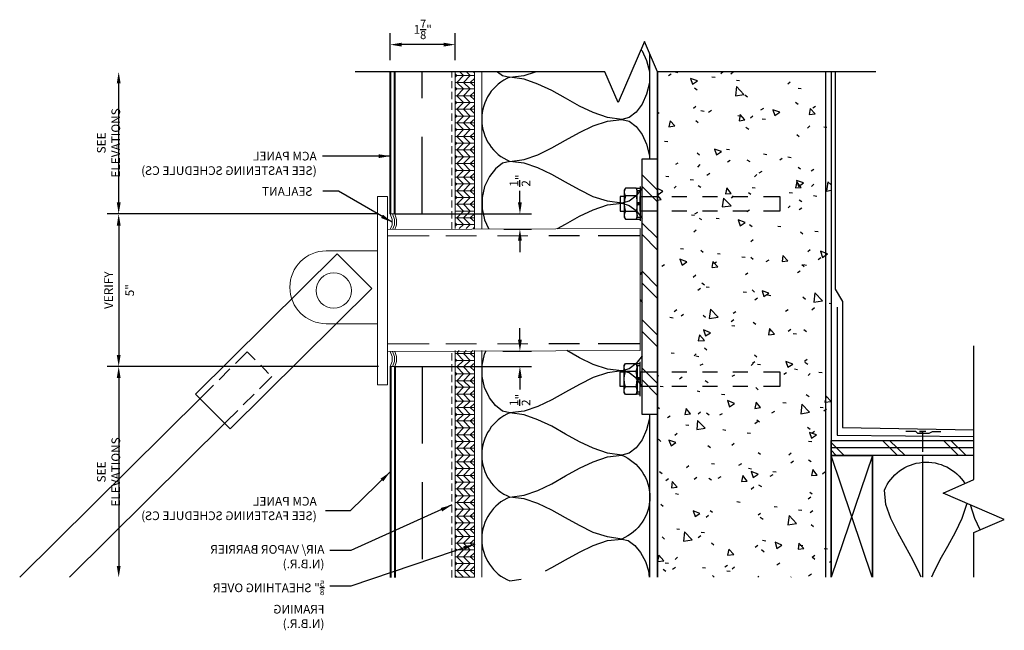
# Model space of a CAD drawing. Extents: x -113 to 432, y -193 to 216.
# Drawn here: x 252 to 284, y -111 to -91 of the extents above; entities that cross this region are included whole.
import ezdxf

# ---------------------------------------------------------------- set-up
doc = ezdxf.new("R2010")
doc.units = 0
doc.header["$LTSCALE"] = 10
doc.header["$MEASUREMENT"] = 0
doc.linetypes.add('DASHED2', pattern=[0.375, 0.25, -0.125])
doc.linetypes.add('HIDDEN', pattern=[0.375, 0.25, -0.125])
doc.layers.get('0').update_dxf_attribs({"linetype": 'CONTINUOUS'})
doc.layers.get('Defpoints').update_dxf_attribs({"linetype": 'CONTINUOUS'})
for name, color, linetype in [('25', 3, 'CONTINUOUS'), ('35', 1, 'CONTINUOUS'), ('50', 4, 'CONTINUOUS'), ('8', 8, 'CONTINUOUS')]:
    doc.layers.add(name, color=color, linetype=linetype)
for name, color, linetype, lineweight in [('FASTENERS', 3, 'CONTINUOUS', 15), ('SUBSTRATE', 8, 'CONTINUOUS', 15), ('WEATHERPROOFING', 1, 'DASHED2', 15)]:
    doc.layers.add(name, color=color, linetype=linetype, lineweight=lineweight)
doc.styles.add('Romans', font='romans.shx', dxfattribs={"width": 0.75})
doc.dimstyles.new('COVER SHEET', dxfattribs={"dimscale": 3, "dimtxt": 0.09375, "dimasz": 0.125, "dimexe": 0.125, "dimexo": 0.125, "dimgap": 0.0625, "dimtad": 1, "dimdec": 3, "dimzin": 3, "dimdsep": 46, "dimlunit": 4, "dimtxsty": 'Romans', "dimcen": 0, "dimclrd": 3, "dimclre": 3, "dimclrt": 1, "dimadec": 0, "dimazin": 0, "dimtfac": 1, "dimtdec": 3, "dimtofl": 0, "dimtmove": 0, "dimatfit": 3, "dimfxl": 1, "dimtolj": 1, "dimtzin": 3, "dimarcsym": 0})

# ---------------------------------------------------------------- blocks, each defined once
blk = doc.blocks.new('*D133')
at = {"layer": '25', "color": 3, "lineweight": -2, "transparency": 16777216}
for p, q in [((255.593, -97.174), (255.593, -93.318)), ((264.011, -97.549), (255.218, -97.549))]:
    blk.add_line(p, q, dxfattribs=at)
at = {"layer": '25', "color": 3, "transparency": 16777216}
for points in [[(255.531, -93.318), (255.656, -93.318), (255.593, -92.943)], [(255.531, -97.174), (255.656, -97.174), (255.593, -97.549)]]:
    blk.add_solid(points, dxfattribs=at)
at = {"layer": 'Defpoints', "color": 0, "transparency": 16777216}
for p in [(255.593, -92.943), (264.386, -92.943), (264.386, -97.549)]:
    blk.add_point(p, dxfattribs=at)
at = {"layer": '25', "color": 1, "transparency": 16777216, "insert": (255.265, -95.246), "char_height": 0.28125, "attachment_point": 5, "rotation": 90, "style": 'Romans'}
blk.add_mtext('\\A1;SEE ELEVATIONS', dxfattribs=at)
blk = doc.blocks.new('*D134')
at = {"layer": '25', "color": 3, "lineweight": -2, "transparency": 16777216}
for p, q in [((264.011, -102.49), (255.218, -102.49)), ((255.593, -102.865), (255.593, -108.954))]:
    blk.add_line(p, q, dxfattribs=at)
at = {"layer": '25', "color": 3, "transparency": 16777216}
for points in [[(255.531, -102.865), (255.656, -102.865), (255.593, -102.49)], [(255.531, -108.954), (255.656, -108.954), (255.593, -109.329)]]:
    blk.add_solid(points, dxfattribs=at)
at = {"layer": 'Defpoints', "color": 0, "transparency": 16777216}
for p in [(264.386, -102.49), (255.593, -109.329), (264.386, -109.329)]:
    blk.add_point(p, dxfattribs=at)
at = {"layer": '25', "color": 1, "transparency": 16777216, "insert": (255.265, -105.909), "char_height": 0.28125, "attachment_point": 5, "rotation": 90, "style": 'Romans'}
blk.add_mtext('\\A1;SEE ELEVATIONS', dxfattribs=at)
blk = doc.blocks.new('*D125')
at = {"layer": '25', "color": 3, "lineweight": -2, "transparency": 16777216}
for p, q in [((264.011, -97.549), (255.218, -97.549)), ((255.593, -97.924), (255.593, -102.115))]:
    blk.add_line(p, q, dxfattribs=at)
at = {"layer": '25', "color": 3, "transparency": 16777216}
for points in [[(255.531, -97.924), (255.656, -97.924), (255.593, -97.549)], [(255.531, -102.115), (255.656, -102.115), (255.593, -102.49)]]:
    blk.add_solid(points, dxfattribs=at)
at = {"layer": 'Defpoints', "color": 0, "transparency": 16777216}
for p in [(264.386, -97.549), (255.593, -102.49), (264.386, -102.49)]:
    blk.add_point(p, dxfattribs=at)
at = {"layer": '25', "color": 1, "transparency": 16777216, "char_height": 0.2812, "attachment_point": 5, "rotation": 90, "style": 'Romans'}
for s, insert in [('\\A1;VERIFY', (255.265, -100.019)), ('\\A1;5"', (255.948, -100.019))]:
    blk.add_mtext(s, dxfattribs=dict(at, insert=insert))
blk = doc.blocks.new('*D126')
at = {"color": 3, "lineweight": -2, "transparency": 16777216}
for p, q in [((268.589, -97.174), (268.589, -96.799)), ((264.921, -97.549), (268.964, -97.549)), ((268.068, -98.039), (268.964, -98.039)), ((268.589, -98.414), (268.589, -98.789))]:
    blk.add_line(p, q, dxfattribs=at)
at = {"color": 3, "transparency": 16777216}
for points in [[(268.526, -97.174), (268.651, -97.174), (268.589, -97.549)], [(268.526, -98.414), (268.651, -98.414), (268.589, -98.039)]]:
    blk.add_solid(points, dxfattribs=at)
at = {"layer": 'Defpoints', "color": 0, "transparency": 16777216}
for p in [(264.546, -97.549), (268.589, -97.549), (267.693, -98.039)]:
    blk.add_point(p, dxfattribs=at)
at = {"color": 1, "transparency": 16777216, "insert": (268.589, -96.466), "char_height": 0.28125, "attachment_point": 5, "rotation": 90, "style": 'Romans'}
blk.add_mtext('\\A1;{\\H1x;\\S1/2;}"', dxfattribs=at)
blk = doc.blocks.new('*D127')
at = {"color": 3, "lineweight": -2, "transparency": 16777216}
for p, q in [((268.589, -101.62), (268.589, -101.245)), ((268.039, -101.995), (268.964, -101.995)), ((264.921, -102.49), (268.964, -102.49)), ((268.589, -102.865), (268.589, -103.24))]:
    blk.add_line(p, q, dxfattribs=at)
at = {"color": 3, "transparency": 16777216}
for points in [[(268.526, -101.62), (268.651, -101.62), (268.589, -101.995)], [(268.526, -102.865), (268.651, -102.865), (268.589, -102.49)]]:
    blk.add_solid(points, dxfattribs=at)
at = {"layer": 'Defpoints', "color": 0, "transparency": 16777216}
for p in [(267.664, -101.995), (264.546, -102.49), (268.589, -102.49)]:
    blk.add_point(p, dxfattribs=at)
at = {"color": 1, "transparency": 16777216, "insert": (268.589, -103.573), "char_height": 0.28125, "attachment_point": 5, "rotation": 90, "style": 'Romans'}
blk.add_mtext('\\A1;{\\H1x;\\S1/2;}"', dxfattribs=at)
blk = doc.blocks.new('*D132')
at = {"layer": '35', "color": 3, "lineweight": -2, "transparency": 16777216}
for p, q in [((264.386, -92.568), (264.386, -91.686)), ((266.494, -92.568), (266.494, -91.686)), ((266.119, -92.061), (264.761, -92.061))]:
    blk.add_line(p, q, dxfattribs=at)
at = {"layer": '35', "color": 3, "transparency": 16777216}
for points in [[(264.761, -91.998), (264.761, -92.123), (264.386, -92.061)], [(266.119, -91.998), (266.119, -92.123), (266.494, -92.061)]]:
    blk.add_solid(points, dxfattribs=at)
at = {"layer": 'Defpoints', "color": 0, "transparency": 16777216}
for p in [(264.386, -92.061), (264.386, -92.943), (266.494, -92.943)]:
    blk.add_point(p, dxfattribs=at)
at = {"layer": '35', "color": 1, "transparency": 16777216, "insert": (265.44, -91.567), "char_height": 0.28125, "attachment_point": 5, "style": 'Romans'}
blk.add_mtext('\\A1;1{\\H0.93333x;\\S7/8;\\H1.07143x;"}', dxfattribs=at)

msp = doc.modelspace()

# ---------------------------------------------------------------- linework, layer by layer
at = {"ltscale": 10}
for p, q in [((264.406393, -97.548917), (264.406393, -92.943052)), ((264.526393, -97.548917), (264.526393, -92.943052)), ((264.406393, -102.489524), (264.406393, -109.328834)), ((264.526393, -102.489524), (264.526393, -109.328834))]:
    msp.add_line(p, q, dxfattribs=at)
at = {"layer": '50', "ltscale": 10}
for p, q in [((264.386393, -97.548917), (264.386393, -92.943052)), ((264.546393, -97.548917), (264.546393, -92.943052)), ((264.386393, -102.489524), (264.386393, -109.328834)), ((264.546393, -102.489524), (264.546393, -109.328834))]:
    msp.add_line(p, q, dxfattribs=at)
at = {"layer": '8', "linetype": 'HIDDEN'}
for p, q in [((265.427393, -97.548917), (265.427393, -92.943052)), ((264.546393, -97.548917), (265.427393, -97.548917)), ((264.546393, -102.489524), (265.427393, -102.489524)), ((265.427393, -102.489524), (265.427393, -109.328834))]:
    msp.add_line(p, q, dxfattribs=at)
at = {"layer": '8'}
for points in [[(272.507062, -92.217726), (272.546704, -92.257147), (272.691911, -92.573819), (272.784103, -92.929912), (272.784103, -93.298924), (272.691911, -93.668157), (272.546704, -93.984851), (272.348947, -94.24852), (272.12491, -94.420007), (271.887289, -94.48593), (271.425853, -94.420007), (270.964195, -94.26166), (270.515899, -94.050774), (270.067603, -93.800224), (269.619307, -93.549696), (269.17079, -93.338566), (268.722494, -93.180241), (268.261057, -93.114319), (268.722494, -93.061757), (269.091727, -92.943052)], [(272.797243, -95.765117), (272.797243, -92.34955)], [(273.048003, -92.916551), (273.048003, -109.321344)], [(273.482938, -93.022115), (273.403875, -93.074898)], [(273.707197, -92.969333), (273.615005, -92.956193)], [(274.907332, -93.12768), (274.801767, -93.114319)], [(275.171011, -92.943052), (275.091948, -93.008975)], [(275.500602, -92.956193), (275.42155, -93.022115)], [(278.481013, -92.943052), (278.481013, -109.321344)], [(278.66563, -92.943052), (278.66563, -109.321344)], [(278.797464, -92.943052), (278.797464, -99.984851), (279.034642, -100.380586), (279.034642, -104.468476), (283.288816, -104.541242)], [(275.698359, -93.233001), (275.606167, -93.219883)], [(277.34679, -93.272644), (277.267738, -93.338566)], [(274.326969, -93.536334), (274.247917, -93.470411)], [(275.96226, -93.760582), (275.869846, -93.694681)], [(277.702894, -93.496913), (277.597329, -93.483552)], [(274.287327, -94.063914), (274.208275, -94.129837)], [(277.597329, -93.997992), (277.518277, -93.932069)], [(278.164552, -94.063914), (278.072127, -94.116697)], [(273.100565, -94.2748), (273.048003, -94.301302)], [(274.551239, -94.222018), (274.445674, -94.208878)], [(274.788638, -94.195737), (274.696213, -94.26166)], [(275.738001, -94.380365), (275.645809, -94.367225)], [(276.133515, -94.380365), (276.054463, -94.446288)], [(276.476479, -94.129837), (276.384286, -94.182619)], [(274.366611, -94.591251), (274.287327, -94.525351)], [(276.542401, -94.48593), (276.436836, -94.47279)], [(277.979703, -94.696816), (277.900651, -94.762739)], [(276.001681, -94.815521), (275.909489, -94.749598)], [(277.636971, -95.052931), (277.55792, -94.987008)], [(278.533564, -94.749598), (278.428231, -94.736458)], [(273.377606, -95.211256), (273.272041, -95.197894)], [(274.406032, -95.646412), (274.326969, -95.580268)], [(275.381908, -95.474946), (275.276344, -95.461806)], [(276.582043, -95.633271), (276.476479, -95.60677)], [(272.546704, -96.701351), (272.348947, -96.965019), (272.12491, -97.136507), (271.887289, -97.202429), (271.425853, -97.136507), (270.964195, -96.9913), (270.515899, -96.767274), (270.067603, -96.516723), (269.619307, -96.266195), (269.17079, -96.055066), (268.722494, -95.896962), (268.261057, -95.84418), (268.023659, -95.896962), (267.7994, -96.081567), (267.601643, -96.332118), (267.443296, -96.661709), (267.364244, -97.017802), (267.364244, -97.387057), (267.443296, -97.74315), (267.575362, -98.019959)], [(273.707197, -95.896962), (273.628145, -95.949523)], [(274.419172, -95.949523), (274.340109, -96.028807)], [(275.39527, -95.817678), (275.315986, -95.87046)], [(276.041323, -95.85732), (275.949131, -95.804537)], [(277.083122, -95.751755), (277.004059, -95.804537)], [(277.373292, -95.725475), (277.267738, -95.712334)], [(273.048003, -96.780414), (272.546704, -96.279335)], [(274.735855, -96.239693), (274.643431, -96.305616)], [(276.26536, -96.266195), (276.186297, -96.345258)], [(276.423696, -96.173771), (276.331504, -96.226553)], [(277.676613, -96.094708), (277.597329, -96.041925)], [(278.111548, -96.107848), (278.019345, -96.16063)], [(273.048003, -96.318977), (273.048003, -96.318977)], [(273.417015, -96.345258), (273.311683, -96.332118)], [(274.208275, -96.450823), (274.102943, -96.437439)], [(277.61047, -96.661709), (277.768806, -96.543004), (277.544547, -96.463963), (277.61047, -96.648569)], [(278.111548, -96.582646), (278.032485, -96.661709)], [(278.66563, -96.608926), (278.560065, -96.503362), (278.520423, -96.806694), (278.66563, -96.780414)], [(272.005983, -96.714491), (271.979714, -96.780414), (271.966574, -96.846336), (271.979714, -96.912259), (272.005983, -96.965019), (271.979714, -97.096865), (271.966574, -97.21557), (271.979714, -97.347415), (272.005983, -97.466098), (271.979714, -97.53202), (271.966574, -97.597943), (271.979714, -97.650725), (272.005983, -97.716648)], [(272.348947, -96.714491), (272.375228, -96.780414), (272.388589, -96.846336), (272.375228, -96.912259), (272.348947, -96.965019), (272.375228, -97.096865), (272.388589, -97.21557), (272.375228, -97.347415), (272.348947, -97.466098), (272.375228, -97.53202), (272.388589, -97.597943), (272.375228, -97.650725), (272.348947, -97.716648), (272.480781, -97.716648)], [(272.480781, -96.727631), (272.348947, -96.727631)], [(272.480781, -96.793554), (272.388589, -96.793554)], [(272.480781, -96.661709), (272.480781, -97.584803), (272.480781, -97.76943)], [(273.048003, -97.149647), (272.546704, -96.661709)], [(273.048003, -96.833196), (273.061144, -96.912259), (273.219259, -96.806694), (273.048003, -96.727631)], [(273.048003, -97.096865), (273.166476, -97.083724), (273.048003, -96.938518)], [(273.654414, -96.648569), (273.588503, -96.714491)], [(274.445674, -96.688211), (274.366611, -96.635428)], [(276.067603, -96.912259), (275.98854, -96.859477)], [(276.212799, -96.714491), (276.107245, -96.701351)], [(277.412713, -96.872617), (277.30738, -96.859477)], [(269.803924, -98.019959), (270.067603, -97.874995), (270.515899, -97.624445), (270.964195, -97.413315), (271.425853, -97.255212), (271.887289, -97.202429), (272.12491, -97.268352), (272.348947, -97.439817), (272.546704, -97.690367)], [(271.966574, -96.97816), (271.834728, -96.97816), (271.834728, -97.452957), (271.966574, -97.452957)], [(272.348947, -96.965019), (272.005983, -96.965019)], [(272.480781, -97.189289), (272.388589, -97.189289)], [(272.388589, -97.202429), (272.480781, -97.202429)], [(272.388589, -97.242071), (272.480781, -97.242071)], [(272.480781, -97.255212), (272.388589, -97.255212)], [(272.480781, -97.452957), (272.480781, -96.97816)], [(272.480781, -96.97816), (273.008361, -96.97816)], [(273.50944, -96.97816), (273.997378, -96.97816)], [(274.498456, -96.97816), (274.986395, -96.97816)], [(275.500602, -96.965019), (275.434691, -97.030942)], [(275.487462, -96.97816), (275.9754, -96.97816)], [(276.476479, -96.97816), (277.004059, -96.97816), (277.004059, -97.452957), (276.476479, -97.452957)], [(277.716034, -97.149647), (277.636971, -97.096865)], [(278.203972, -96.97816), (278.098408, -96.965019)], [(272.348947, -97.466098), (272.005983, -97.466098)], [(273.008361, -97.452957), (272.480781, -97.452957)], [(273.048003, -97.439817), (273.048003, -97.439817)], [(273.997378, -97.452957), (273.50944, -97.452957)], [(274.247917, -97.597943), (274.142352, -97.584803)], [(274.340109, -97.50574), (274.247917, -97.558522)], [(274.986395, -97.452957), (274.498456, -97.452957)], [(275.9754, -97.452957), (275.487462, -97.452957)], [(276.028182, -97.426456), (275.935758, -97.479459)], [(277.34679, -97.281492), (277.280879, -97.347415)], [(277.716034, -97.360533), (277.636971, -97.413315)], [(272.388589, -97.650725), (272.480781, -97.650725)], [(273.048003, -98.336409), (272.546704, -97.848471)], [(274.485316, -97.74315), (274.406032, -97.690367)], [(275.039166, -97.703508), (274.946752, -97.690367)], [(276.107245, -97.967176), (276.028182, -97.901254)], [(273.048003, -98.718805), (272.546704, -98.217726)], [(274.3007, -98.072741), (274.221415, -98.138664)], [(277.04348, -97.967176), (276.938136, -97.954036)], [(277.755676, -98.204586), (277.676613, -98.138664)], [(278.243615, -98.125523), (278.13805, -98.112383)], [(270.515065, -98.257369), (269.526049, -98.257369)], [(272.480781, -98.257369), (271.122531, -98.257369)], [(276.146887, -98.389192), (276.067603, -98.455114)], [(273.891813, -98.692524), (273.78626, -98.679384)], [(274.524726, -98.798089), (274.445674, -98.732166)], [(275.078587, -98.850849), (274.986395, -98.837488)], [(277.993075, -98.705665), (277.913791, -98.771565)], [(274.814907, -99.286005), (274.999524, -99.259503), (274.841188, -99.088259), (274.801767, -99.286005)], [(274.960114, -99.11454), (274.86769, -99.167322)], [(275.883208, -98.956193), (275.777643, -98.943052)], [(276.146887, -99.022115), (276.067603, -98.956193)], [(276.647955, -99.048617), (276.555541, -99.1014)], [(278.335807, -98.969554), (278.243615, -99.035477)], [(272.546704, -99.41785), (272.480781, -99.510054)], [(273.048003, -99.905788), (272.546704, -99.40471)], [(273.272041, -99.193603), (273.179849, -99.246363)], [(275.9754, -99.470633), (275.896348, -99.523415)], [(277.663473, -99.40471), (277.584189, -99.457492)], [(277.795318, -99.259503), (277.716034, -99.193603)], [(277.87437, -99.220105), (277.768806, -99.193603)], [(273.048003, -100.288162), (272.546704, -99.787083)], [(274.287327, -99.536555), (274.195135, -99.602478)], [(274.564368, -99.853006), (274.485316, -99.787083)], [(274.432534, -99.958571), (274.35325, -100.024493)], [(274.722715, -99.932069), (274.61715, -99.918929)], [(275.922618, -100.090416), (275.817285, -100.077276)], [(276.186297, -100.077276), (276.107245, -100.011353)], [(272.480781, -100.327804), (272.546704, -100.420007)], [(276.278722, -100.275022), (276.199437, -100.340944)], [(276.713877, -100.195737), (276.608313, -100.182597)], [(277.834728, -100.314664), (277.755676, -100.248741)], [(278.66563, -100.459649), (278.599707, -100.446509)], [(273.667555, -100.657395), (273.588503, -100.723318)], [(275.579665, -100.723318), (275.500602, -100.7761)], [(277.280879, -100.657395), (277.188454, -100.710177)], [(278.12491, -100.591495), (278.045625, -100.670535)], [(278.863387, -100.564993), (278.863387, -104.719026), (283.288816, -104.761695)], [(273.048003, -101.474946), (272.546704, -100.973868)], [(273.549082, -100.921086), (273.443517, -100.907945)], [(273.891813, -100.802381), (273.812761, -100.855163)], [(274.60401, -100.907945), (274.524726, -100.842023)], [(275.513742, -100.973868), (275.434691, -101.039791)], [(276.225939, -101.132193), (276.146887, -101.066292)], [(273.048003, -101.857541), (272.546704, -101.356241)], [(275.553385, -101.184975), (275.44782, -101.171835)], [(276.75352, -101.343101), (276.647955, -101.329961)], [(277.35993, -101.290319), (277.280879, -101.356241)], [(277.87437, -101.369603), (277.781946, -101.30368)], [(277.544547, -101.448666), (277.439215, -101.435526)], [(270.515065, -101.751976), (269.526049, -101.751976)], [(272.546704, -102.14749), (272.348947, -102.39804), (272.12491, -102.569506), (271.887289, -102.635428), (271.425853, -102.582646), (270.964195, -102.424542), (270.515899, -102.213413), (270.107245, -101.976003)], [(272.480781, -101.751976), (271.122531, -101.751976)], [(274.643431, -101.962885), (274.564368, -101.896962)], [(272.480781, -103.452957), (272.480781, -102.529864), (272.480781, -102.345258)], [(273.588503, -102.068427), (273.482938, -102.055287)], [(274.3007, -102.081567), (274.234777, -102.14749)], [(274.379751, -102.173992), (274.287327, -102.160852)], [(276.199437, -102.345258), (276.120386, -102.39804)], [(276.26536, -102.187132), (276.186297, -102.12121)], [(277.887511, -102.266195), (277.808448, -102.332118)], [(277.913791, -102.424542), (277.821588, -102.358619)], [(271.966574, -103.136507), (271.834728, -103.136507), (271.834728, -102.66193), (271.966574, -102.66193)], [(272.005983, -103.400175), (271.979714, -103.334275), (271.966574, -103.268352), (271.979714, -103.202429), (272.005983, -103.149868), (271.979714, -103.018023), (271.966574, -102.899097), (271.979714, -102.767274), (272.005983, -102.648569), (271.979714, -102.582646), (271.966574, -102.516723), (271.979714, -102.463941), (272.005983, -102.39804)], [(272.348947, -102.648569), (272.005983, -102.648569)], [(272.348947, -103.400175), (272.375228, -103.334275), (272.388589, -103.268352), (272.375228, -103.202429), (272.348947, -103.149868), (272.375228, -103.018023), (272.388589, -102.899097), (272.375228, -102.767274), (272.348947, -102.648569), (272.375228, -102.582646), (272.388589, -102.516723), (272.375228, -102.463941), (272.348947, -102.39804), (272.480781, -102.39804)], [(272.388589, -102.463941), (272.480781, -102.463941)], [(272.480781, -102.648569), (272.480781, -103.149868)], [(272.480781, -102.66193), (273.008361, -102.66193)], [(273.048003, -103.044303), (272.546704, -102.543004)], [(273.50944, -102.66193), (273.997378, -102.66193)], [(274.511597, -102.411181), (274.419172, -102.463941)], [(274.498456, -102.66193), (274.986395, -102.66193)], [(275.487462, -102.66193), (275.9754, -102.66193)], [(276.146887, -102.39804), (276.080965, -102.463941)], [(276.384286, -102.437682), (276.278722, -102.424542)], [(276.476479, -102.66193), (277.004059, -102.66193), (277.004059, -103.136507), (276.476479, -103.136507)], [(277.584189, -102.596007), (277.478635, -102.582646)], [(278.375449, -102.701351), (278.269884, -102.688211)], [(272.480781, -102.859698), (272.388589, -102.859698)], [(272.388589, -102.872838), (272.480781, -102.872838)], [(272.388589, -102.91248), (272.480781, -102.91248)], [(272.480781, -102.925621), (272.388589, -102.925621)], [(273.048003, -103.426677), (272.546704, -102.925621)], [(273.087424, -102.806916), (273.048003, -102.780635)], [(273.839031, -102.833196), (273.759979, -102.899097)], [(274.683073, -103.018023), (274.590649, -102.951879)], [(275.540244, -102.767274), (275.44782, -102.820056)], [(277.228096, -102.701351), (277.135893, -102.754133)], [(277.993075, -102.714491), (277.927153, -102.780635)], [(272.348947, -103.149868), (272.005983, -103.149868)], [(272.480781, -103.321134), (272.388589, -103.321134)], [(273.008361, -103.136507), (272.480781, -103.136507)], [(273.232399, -103.149868), (273.127066, -103.136507)], [(273.997378, -103.136507), (273.50944, -103.136507)], [(274.419172, -103.307994), (274.326969, -103.294854)], [(274.986395, -103.136507), (274.498456, -103.136507)], [(275.9754, -103.136507), (275.487462, -103.136507)], [(276.305002, -103.242071), (276.225939, -103.176149)], [(272.480781, -103.387035), (272.348947, -103.387035)], [(275.223793, -103.413559), (275.118229, -103.400175)], [(277.953433, -103.479459), (277.86123, -103.413559)], [(273.113926, -103.861833), (273.048003, -103.809072)], [(276.832582, -103.954257), (276.740379, -104.007039)], [(277.214956, -103.677227), (277.109391, -103.664087)], [(278.415091, -103.835574), (278.309526, -103.822191)], [(278.520423, -103.874973), (278.428231, -103.941117)], [(272.797243, -109.321344), (272.797243, -104.04646)], [(273.456657, -104.099243), (273.364233, -104.152025)], [(274.432534, -103.967397), (274.366611, -104.03332)], [(274.722715, -104.072962), (274.630291, -104.007039)], [(275.144509, -104.02018), (275.052306, -104.072962)], [(276.278722, -104.28387), (276.199437, -104.349771)], [(276.344644, -104.297011), (276.26536, -104.231088)], [(274.063301, -104.402553), (273.957736, -104.389192)], [(275.263203, -104.560679), (275.157871, -104.547539)], [(277.993075, -104.534398), (277.900651, -104.468476)], [(278.12491, -104.600321), (278.045625, -104.666244)], [(282.225939, -104.613461), (281.93599, -104.613461), (281.830426, -104.666244), (281.474322, -104.666244), (281.40841, -104.600321), (281.091948, -104.600321)], [(281.738001, -104.600321), (281.527104, -104.600321), (281.632669, -104.600321), (281.632669, -105.259747)], [(273.153336, -104.916772), (273.074284, -104.850849)], [(273.680916, -104.666244), (273.601632, -104.732166)], [(276.054463, -104.666244), (275.949131, -104.653103)], [(278.045625, -104.930133), (277.940293, -104.916772)], [(283.288816, -105.378429), (278.66563, -105.378429), (278.66563, -104.890491), (283.288816, -104.890491)], [(280.814907, -105.378429), (280.327201, -104.890491)], [(281.065668, -105.378429), (280.5646, -104.890491)], [(282.793162, -105.378429), (282.305223, -104.890491)], [(283.043701, -105.378429), (282.542622, -104.890491)], [(274.762125, -105.127901), (274.669933, -105.061979)], [(275.527104, -104.982695), (275.44782, -105.048617)], [(279.087646, -105.378429), (278.66563, -104.956414)], [(283.288816, -105.127901), (283.2811, -105.127901), (281.302845, -105.127901), (279.324823, -105.127901), (278.66563, -105.127901)], [(278.836885, -105.378429), (278.66563, -105.206964)], [(276.384286, -105.338787), (276.305002, -105.286005)], [(277.373292, -105.299145), (277.294008, -105.365289)], [(278.019345, -105.576197), (277.940293, -105.523415)], [(280.010739, -105.378429), (278.66563, -109.321344), (278.66563, -105.378429), (280.010739, -105.378429), (280.010739, -109.321344)], [(280.010739, -109.321344), (280.010739, -105.378429), (278.66563, -105.378429), (278.66563, -109.321344)], [(279.997378, -109.321344), (278.66563, -105.378429)], [(281.632669, -105.378429), (281.632669, -109.321344)], [(274.063301, -105.708021), (273.984238, -105.773943)], [(274.894191, -105.65526), (274.788638, -105.64212)], [(275.764282, -105.64212), (275.67209, -105.694902)], [(276.094105, -105.813585), (275.98854, -105.800445)], [(277.452355, -105.563057), (277.35993, -105.62898)], [(273.192978, -105.971711), (273.113926, -105.905788)], [(273.403875, -106.130058), (273.311683, -106.195959)], [(274.31384, -106.090416), (274.234777, -106.156317)], [(274.788638, -106.169457), (274.709354, -106.116918)], [(275.091948, -106.064136), (274.999524, -106.116918)], [(276.7798, -105.998213), (276.687376, -106.050995)], [(276.885354, -105.91915), (276.7798, -105.905788)], [(278.467641, -105.91915), (278.388589, -105.985073)], [(276.160028, -106.406867), (276.080965, -106.473011)], [(276.423696, -106.393727), (276.331504, -106.340944)], [(273.720337, -106.644255), (273.628145, -106.617996)], [(278.006216, -106.723539), (277.927153, -106.789462)], [(278.058987, -106.631114), (277.979703, -106.578354)], [(273.232399, -107.02665), (273.153336, -106.960728)], [(275.724861, -106.894805), (275.619307, -106.881665)], [(276.924775, -107.053152), (276.819442, -107.040012)], [(277.716034, -107.158474), (277.61047, -107.145333)], [(283.061329, -106.921483), (283.056841, -106.960728), (282.898494, -107.422385), (282.687597, -107.870681), (282.437058, -108.319199), (282.186518, -108.754354), (281.96226, -109.215791), (281.92285, -109.321344)], [(283.499751, -107.780675), (283.32051, -107.422385), (283.17926, -106.97259)], [(274.696213, -107.316821), (274.61715, -107.382743)], [(274.828047, -107.224617), (274.748996, -107.171835)], [(276.384286, -107.250898), (276.305002, -107.30368)], [(276.463338, -107.448666), (276.370914, -107.382743)], [(278.072127, -107.171835), (277.993075, -107.237758)], [(273.759979, -107.778478), (273.667555, -107.765338)], [(278.098408, -107.686054), (278.019345, -107.620131)], [(269.42155, -109.110226), (269.619307, -109.004894), (270.067603, -108.754354), (270.515899, -108.503583), (270.964195, -108.292697), (271.425853, -108.134571), (271.887289, -108.081567), (272.098408, -108.134571), (272.309305, -108.292697), (272.493921, -108.516944), (272.652269, -108.806905), (272.757822, -109.110226), (272.770962, -109.321344)], [(273.272041, -108.081567), (273.192978, -108.015645)], [(274.445674, -107.976246), (274.366611, -108.042147)], [(274.564368, -107.883822), (274.458814, -107.870681)], [(274.86769, -108.279557), (274.788638, -108.213634)], [(276.291862, -108.292697), (276.212799, -108.358619)], [(276.555541, -108.147711), (276.450198, -108.134571)], [(277.755676, -108.305837), (277.650112, -108.292697)], [(278.546925, -108.411402), (278.441371, -108.398262)], [(273.694056, -108.67507), (273.615005, -108.740993)], [(276.502759, -108.503583), (276.410556, -108.43766)], [(278.13805, -108.740993), (278.058987, -108.67507), (278.13805, -108.609148)], [(273.403875, -108.872827), (273.298321, -108.859687)], [(273.628145, -109.004894), (273.53572, -109.070816)], [(274.60401, -109.031174), (274.498456, -109.018034)], [(275.315986, -108.93875), (275.223793, -108.991753)], [(275.540244, -108.991753), (275.461192, -109.057676)], [(277.004059, -108.859687), (276.911634, -108.92561)], [(278.66563, -108.806905), (278.612848, -108.846547)], [(273.311683, -109.136728), (273.232399, -109.070816)], [(274.88083, -109.321344), (274.828047, -109.268573)], [(275.39527, -109.136728), (275.289705, -109.123588)], [(276.331504, -109.294843), (276.291862, -109.321344)], [(277.373292, -109.308215), (277.35993, -109.321344)], [(278.032485, -109.215791), (277.940293, -109.281702)]]:
    msp.add_lwpolyline(points, dxfattribs=at)
for points in [[(267.865311, -92.943052), (268.023659, -93.061757), (268.261057, -93.114319, 0.666139768), (268.261057, -95.84418), (268.722494, -95.778257), (269.17079, -95.633271), (269.619307, -95.409024), (270.067603, -95.158473), (270.515899, -94.907945), (270.964195, -94.696816), (271.425853, -94.538712), (271.887289, -94.48593), (272.12491, -94.538712), (272.348947, -94.710177), (272.546704, -94.973868), (272.691911, -95.290319), (272.784103, -95.659552), (272.784103, -95.765117)], [(272.784103, -104.04646), (272.784103, -104.178306), (272.691911, -104.547539), (272.546704, -104.864211), (272.348947, -105.127901), (272.12491, -105.299145), (271.887289, -105.365289, -0.668909679), (271.887289, -108.081567), (271.425853, -108.015645), (270.964195, -107.870681), (270.515899, -107.646633), (270.067603, -107.396105), (269.619307, -107.145333), (269.17079, -106.934447), (268.722494, -106.776321), (268.261057, -106.723539), (268.722494, -106.657395), (269.17079, -106.512432), (269.619307, -106.288383), (270.067603, -106.037634), (270.515899, -105.787305), (270.964195, -105.576197), (271.425853, -105.41785), (271.887289, -105.365289), (271.425853, -105.299145), (270.964195, -105.141042), (270.515899, -104.930133), (270.067603, -104.679384), (269.619307, -104.428834), (269.17079, -104.217948), (268.722494, -104.059601), (268.261057, -103.993678), (268.023659, -103.941117), (267.7994, -103.75629), (267.601643, -103.50574), (267.443296, -103.176149), (267.364244, -102.820056), (267.364244, -102.450823), (267.443296, -102.094929), (267.496078, -101.976003)], [(272.546704, -103.136507), (272.348947, -102.872838), (272.12491, -102.701351), (271.887289, -102.635428), (271.425853, -102.701351), (270.964195, -102.846558), (270.515899, -103.070584), (270.067603, -103.321134), (269.619307, -103.571662), (269.17079, -103.782792), (268.722494, -103.941117), (268.261057, -103.993678, 0.666141899), (268.261057, -106.723539, 0.668840571), (268.261057, -109.440049), (268.630291, -109.387267)], [(281.579886, -109.321344), (281.540244, -109.215791), (281.316207, -108.754354), (281.078808, -108.319199), (280.828269, -107.870681), (280.60401, -107.422385), (280.445895, -106.960728), (280.393113, -106.499291, -0.610715443), (282.999005, -106.283831, -0.610715443)]]:
    msp.add_lwpolyline(points, format="xyb", dxfattribs=at)
for points in [[(273.048003, -92.916551), (273.048003, -109.321344)], [(274.116072, -93.153961), (274.181995, -93.338566), (274.340109, -93.233001)], [(275.566525, -93.72094), (275.843566, -93.681541), (275.606167, -93.417629)], [(275.724861, -94.327583), (275.685219, -94.525351), (275.869846, -94.49907)], [(276.7798, -94.169236), (276.845712, -94.354085), (277.004059, -94.24852)], [(277.993075, -94.129837), (277.953433, -94.327583), (278.15119, -94.301302)], [(273.456657, -94.525351), (273.417015, -94.723318), (273.601632, -94.696816)], [(274.894191, -95.448445), (274.960114, -95.633271), (275.118229, -95.527729)], [(272.546704, -95.765117), (273.048003, -95.765117), (273.048003, -104.04646), (272.546704, -104.04646)], [(277.55792, -96.503362), (277.518277, -96.701351), (277.702894, -96.688211)], [(272.388589, -97.597943), (272.388589, -97.21557), (272.388589, -96.846336), (272.388589, -96.780414), (272.348947, -96.714491), (272.005983, -96.714491), (271.966574, -96.780414), (271.966574, -96.846336), (271.966574, -97.21557), (271.966574, -97.597943), (271.966574, -97.650725), (272.005983, -97.716648), (272.348947, -97.716648), (272.388589, -97.650725)], [(275.289705, -96.701351), (275.250063, -96.899119), (275.434691, -96.885978)], [(275.144509, -97.321134), (275.434691, -97.281492), (275.184151, -97.030942)], [(275.658949, -97.74315), (275.724861, -97.927755), (275.883208, -97.822213)], [(278.322666, -98.758447), (278.388589, -98.956193), (278.546925, -98.837488)], [(273.773119, -99.008975), (273.839031, -99.206721), (273.997378, -99.1014)], [(277.109391, -98.89027), (277.083122, -99.088259), (277.267738, -99.061757)], [(276.436836, -100.037634), (276.489619, -100.222239), (276.647955, -100.116697)], [(278.111548, -100.406867), (278.388589, -100.367225), (278.13805, -100.103556)], [(274.722715, -100.934447), (275.012664, -100.894805), (274.762125, -100.630893)], [(274.538098, -101.30368), (274.60401, -101.501448), (274.762125, -101.395883)], [(276.674235, -101.264038), (276.634826, -101.461806), (276.832582, -101.448666)], [(274.406032, -101.461806), (274.366611, -101.659552), (274.564368, -101.646412)], [(277.201816, -102.332118), (277.267738, -102.516723), (277.425853, -102.411181)], [(272.388589, -102.516723), (272.388589, -102.899097), (272.388589, -103.268352), (272.388589, -103.334275), (272.348947, -103.400175), (272.005983, -103.400175), (271.966574, -103.334275), (271.966574, -103.268352), (271.966574, -102.899097), (271.966574, -102.516723), (271.966574, -102.463941), (272.005983, -102.39804), (272.348947, -102.39804), (272.388589, -102.463941)], [(275.315986, -103.598164), (275.381908, -103.795932), (275.540244, -103.690367)], [(278.507283, -103.452957), (278.467641, -103.650947), (278.66563, -103.624445)], [(273.971097, -103.848715), (273.931455, -104.04646), (274.116072, -104.02018)], [(276.23908, -103.650947), (276.199437, -103.848715), (276.384286, -103.822191)], [(277.689754, -104.02018), (277.966574, -103.967397), (277.716034, -103.716869)], [(274.31384, -104.534398), (274.590649, -104.494756), (274.340109, -104.244228)], [(273.417015, -104.877351), (273.482938, -105.061979), (273.641274, -104.956414)], [(277.966574, -104.626823), (278.032485, -104.811207), (278.190832, -104.705886)], [(278.072127, -105.826726), (278.032485, -106.024493), (278.217102, -106.011353)], [(275.803924, -106.024493), (275.764282, -106.222239), (275.949131, -106.209099)], [(276.080965, -105.892648), (276.146887, -106.090416), (276.305002, -105.985073)], [(273.52258, -106.222239), (273.496078, -106.420228), (273.680916, -106.406867)], [(274.195135, -107.171835), (274.261057, -107.356463), (274.419172, -107.250898)], [(277.267738, -107.620131), (277.544547, -107.580489), (277.30738, -107.316821)], [(273.891813, -108.147711), (274.168854, -108.108069), (273.918094, -107.844401)], [(275.355628, -108.411402), (275.315986, -108.609148), (275.513742, -108.582867)], [(276.858852, -108.187132), (276.911634, -108.385121), (277.069981, -108.279557)], [(277.623831, -108.213634), (277.597329, -108.411402), (277.781946, -108.385121)], [(273.087424, -108.609148), (273.048003, -108.806905), (273.24576, -108.793775)]]:
    msp.add_lwpolyline(points, close=True, dxfattribs=at)
at = {"layer": 'Defpoints'}
for points in [[(280.116072, -92.943052), (273.048003, -92.943052), (272.625988, -91.954036), (271.768817, -93.932069), (271.333661, -92.943052), (263.24949, -92.943052)], [(283.288816, -109.321344), (283.288816, -107.870681), (284.277832, -107.448666), (282.29981, -106.591472), (283.288816, -106.156317), (283.288816, -101.817899)]]:
    msp.add_lwpolyline(points, dxfattribs=at)
at = {"layer": 'SUBSTRATE', "ltscale": 0.09375}
for p, q in [((264.386393, -97.548917), (264.546393, -97.548917)), ((264.386393, -102.489524), (264.546393, -102.489524))]:
    msp.add_line(p, q, dxfattribs=at)
for points in [[(266.493921, -98.019959), (266.493921, -92.943052)], [(266.493921, -93.008975), (266.546704, -93.061757), (266.493921, -93.114319)], [(267.113705, -93.061757), (266.493921, -93.061757)], [(266.638907, -92.943052), (266.757601, -93.061757), (266.546704, -93.285784), (266.757601, -93.496913), (266.546704, -93.72094), (266.757601, -93.932069), (266.546704, -94.156095), (266.757601, -94.380365), (266.546704, -94.591251), (266.757601, -94.815521), (266.546704, -95.039791), (266.757601, -95.250677), (266.546704, -95.474946), (266.757601, -95.699194), (266.546704, -95.910102), (266.757601, -96.13435), (266.546704, -96.358398), (266.757601, -96.569506), (266.546704, -96.793554), (266.757601, -97.017802), (266.546704, -97.22871), (266.757601, -97.452957), (266.546704, -97.677227), (266.757601, -97.888113), (266.625767, -98.019959)], [(266.863166, -92.943052), (266.98186, -93.061757), (266.757601, -93.285784), (266.98186, -93.496913), (266.757601, -93.72094), (266.98186, -93.932069), (266.757601, -94.156095), (266.98186, -94.380365), (266.757601, -94.591251), (266.98186, -94.815521), (266.757601, -95.039791), (266.98186, -95.250677), (266.757601, -95.474946), (266.98186, -95.699194), (266.757601, -95.910102), (266.98186, -96.13435), (266.757601, -96.358398), (266.98186, -96.569506), (266.757601, -96.793554), (266.98186, -97.017802), (266.757601, -97.22871), (266.98186, -97.452957), (266.757601, -97.677227), (266.98186, -97.888113), (266.850025, -98.019959)], [(267.113705, -92.969333), (267.074063, -92.943052)], [(267.113705, -98.019959), (267.113705, -92.943052)], [(267.113705, -92.943052), (267.113705, -98.019959)], [(267.351104, -92.943052), (267.351104, -98.019959)], [(267.113705, -93.285784), (266.493921, -93.285784)], [(267.113705, -93.153961), (266.98186, -93.285784), (267.113705, -93.404489)], [(266.493921, -93.444131), (266.546704, -93.496913), (266.493921, -93.549696)], [(267.113705, -93.496913), (266.493921, -93.496913)], [(267.113705, -93.72094), (266.493921, -93.72094)], [(267.113705, -93.589116), (266.98186, -93.72094), (267.113705, -93.853006)], [(266.493921, -93.892427), (266.546704, -93.932069), (266.493921, -93.984851)], [(267.113705, -93.932069), (266.493921, -93.932069)], [(267.113705, -94.024272), (266.98186, -94.156095), (267.113705, -94.288162)], [(267.113705, -94.156095), (266.493921, -94.156095)], [(266.493921, -94.327583), (266.546704, -94.380365), (266.493921, -94.433147)], [(267.113705, -94.380365), (266.493921, -94.380365)], [(267.113705, -94.591251), (266.493921, -94.591251)], [(267.113705, -94.47279), (266.98186, -94.591251), (267.113705, -94.723318)], [(266.493921, -94.762739), (266.546704, -94.815521), (266.493921, -94.868303)], [(267.113705, -94.815521), (266.493921, -94.815521)], [(267.113705, -94.907945), (266.98186, -95.039791), (267.113705, -95.158473)], [(267.113705, -95.039791), (266.493921, -95.039791)], [(266.493921, -95.211256), (266.546704, -95.250677), (266.493921, -95.303459)], [(267.113705, -95.250677), (266.493921, -95.250677)], [(267.113705, -95.343101), (266.98186, -95.474946), (267.113705, -95.60677)], [(267.113705, -95.474946), (266.493921, -95.474946)], [(266.493921, -95.646412), (266.546704, -95.699194), (266.493921, -95.751755)], [(267.113705, -95.699194), (266.493921, -95.699194)], [(267.113705, -95.910102), (266.493921, -95.910102)], [(267.113705, -95.791397), (266.98186, -95.910102), (267.113705, -96.041925)], [(266.493921, -96.081567), (266.546704, -96.13435), (266.493921, -96.186911)], [(267.113705, -96.13435), (266.493921, -96.13435)], [(267.113705, -96.226553), (266.98186, -96.358398), (267.113705, -96.477081)], [(267.113705, -96.358398), (266.493921, -96.358398)], [(266.493921, -96.529864), (266.546704, -96.569506), (266.493921, -96.622288)], [(267.113705, -96.569506), (266.493921, -96.569506)], [(267.113705, -96.793554), (266.493921, -96.793554)], [(267.113705, -96.661709), (266.98186, -96.793554), (267.113705, -96.925377)], [(266.493921, -96.965019), (266.546704, -97.017802), (266.493921, -97.070584)], [(267.113705, -97.017802), (266.493921, -97.017802)], [(267.113705, -97.22871), (266.493921, -97.22871)], [(267.113705, -97.110005), (266.98186, -97.22871), (267.113705, -97.360533)], [(264.391378, -97.548917), (264.446376, -97.730274), (264.446376, -97.895484), (264.386393, -98.05303)], [(264.466393, -97.548917), (264.521391, -97.730274), (264.521391, -97.895484), (264.461408, -98.05303)], [(264.541408, -97.548917), (264.596406, -97.730274), (264.596406, -97.895484), (264.536423, -98.05303)], [(267.113705, -97.452957), (266.493921, -97.452957)], [(267.113705, -97.545382), (266.98186, -97.677227), (267.113705, -97.795711)], [(267.113705, -97.677227), (266.493921, -97.677227)], [(266.493921, -97.835353), (266.546704, -97.888113), (266.493921, -97.940896)], [(267.113705, -97.888113), (266.493921, -97.888113)], [(267.113705, -97.980538), (267.074063, -98.019959)], [(265.652868, -98.257369), (264.294618, -98.257369)], [(267.181018, -98.257369), (266.192012, -98.257369)], [(268.848036, -98.257369), (267.85903, -98.257369)], [(260.008739, -102.279335), (259.7582, -102.015645), (259.375827, -102.39804)], [(265.652868, -101.751976), (264.294618, -101.751976)], [(264.386393, -102.489524), (264.446376, -102.331831), (264.446376, -102.166621), (264.386393, -102.009075)], [(264.461408, -102.489524), (264.521391, -102.331831), (264.521391, -102.166621), (264.461408, -102.009075)], [(264.536423, -102.489524), (264.596406, -102.331831), (264.596406, -102.166621), (264.536423, -102.009075)], [(267.181018, -101.751976), (266.192012, -101.751976)], [(266.493921, -109.321344), (266.493921, -101.976003)], [(266.625767, -101.976003), (266.546704, -102.068427), (266.757601, -102.292697), (266.546704, -102.503583), (266.757601, -102.727853), (266.546704, -102.951879), (266.757601, -103.163008), (266.546704, -103.387035), (266.757601, -103.611305), (266.546704, -103.822191), (266.757601, -104.04646), (266.546704, -104.257369), (266.757601, -104.481616), (266.546704, -104.705886), (266.757601, -104.916772), (266.546704, -105.141042), (266.757601, -105.365289), (266.546704, -105.576197), (266.757601, -105.800445), (266.546704, -106.024493), (266.757601, -106.23538), (266.546704, -106.459649), (266.757601, -106.683897), (266.546704, -106.894805), (266.757601, -107.119053), (266.546704, -107.343322), (266.757601, -107.554208), (266.546704, -107.778478), (266.757601, -108.002505), (266.546704, -108.213634), (266.757601, -108.43766), (266.546704, -108.66193), (266.757601, -108.872827), (266.546704, -109.097086), (266.757601, -109.321344)], [(266.850025, -101.976003), (266.757601, -102.068427), (266.98186, -102.292697), (266.757601, -102.503583), (266.98186, -102.727853), (266.757601, -102.951879), (266.98186, -103.163008), (266.757601, -103.387035), (266.98186, -103.611305), (266.757601, -103.822191), (266.98186, -104.04646), (266.757601, -104.257369), (266.98186, -104.481616), (266.757601, -104.705886), (266.98186, -104.916772), (266.757601, -105.141042), (266.98186, -105.365289), (266.757601, -105.576197), (266.98186, -105.800445), (266.757601, -106.024493), (266.98186, -106.23538), (266.757601, -106.459649), (266.98186, -106.683897), (266.757601, -106.894805), (266.98186, -107.119053), (266.757601, -107.343322), (266.98186, -107.554208), (266.757601, -107.778478), (266.98186, -108.002505), (266.757601, -108.213634), (266.98186, -108.43766), (266.757601, -108.66193), (266.98186, -108.872827), (266.757601, -109.097086), (266.98186, -109.321344)], [(267.060923, -101.976003), (266.98186, -102.068427), (267.113705, -102.200272)], [(267.113705, -109.321344), (267.113705, -101.976003)], [(267.113705, -101.976003), (267.113705, -109.321344)], [(267.351104, -101.976003), (267.351104, -109.321344)], [(268.848036, -101.751976), (267.85903, -101.751976)], [(267.113705, -102.068427), (266.493921, -102.068427)], [(266.493921, -102.239915), (266.546704, -102.292697), (266.493921, -102.332118)], [(267.113705, -102.292697), (266.493921, -102.292697)], [(259.19121, -102.569506), (258.848246, -102.925621)], [(260.443895, -102.714491), (260.193356, -102.450823)], [(267.113705, -102.503583), (266.493921, -102.503583)], [(266.493921, -102.67507), (266.546704, -102.727853), (266.493921, -102.780635)], [(267.113705, -102.3849), (266.98186, -102.503583), (267.113705, -102.635428)], [(260.153714, -103.215791), (260.54946, -102.820056)], [(267.113705, -102.727853), (266.493921, -102.727853)], [(267.113705, -102.951879), (266.493921, -102.951879)], [(267.113705, -102.820056), (266.98186, -102.951879), (267.113705, -103.070584)], [(258.66363, -103.097086), (258.281256, -103.479459)], [(266.493921, -103.110226), (266.546704, -103.163008), (266.493921, -103.215791)], [(267.113705, -103.163008), (266.493921, -103.163008)], [(267.113705, -103.255212), (266.98186, -103.387035), (267.113705, -103.519101)], [(258.281256, -103.479459), (252.386589, -109.321344)], [(259.626366, -103.73001), (259.982237, -103.387035)], [(267.113705, -103.387035), (266.493921, -103.387035)], [(266.493921, -103.558522), (266.546704, -103.611305), (266.493921, -103.650947)], [(267.113705, -103.611305), (266.493921, -103.611305)], [(259.059143, -104.297011), (259.454889, -103.914615)], [(267.113705, -103.822191), (266.493921, -103.822191)], [(267.113705, -103.690367), (266.98186, -103.822191), (267.113705, -103.954257)], [(266.493921, -103.993678), (266.546704, -104.04646), (266.493921, -104.099243)], [(267.113705, -104.04646), (266.493921, -104.04646)], [(267.113705, -104.257369), (266.493921, -104.257369)], [(267.113705, -104.138885), (266.98186, -104.257369), (267.113705, -104.389192)], [(253.995378, -109.321344), (259.059143, -104.297011)], [(266.493921, -104.428834), (266.546704, -104.481616), (266.493921, -104.534398)], [(267.113705, -104.481616), (266.493921, -104.481616)], [(267.113705, -104.574041), (266.98186, -104.705886), (267.113705, -104.824569)], [(267.113705, -104.705886), (266.493921, -104.705886)], [(266.493921, -104.877351), (266.546704, -104.916772), (266.493921, -104.969554)], [(267.113705, -104.916772), (266.493921, -104.916772)], [(267.113705, -105.141042), (266.493921, -105.141042)], [(267.113705, -105.009196), (266.98186, -105.141042), (267.113705, -105.272865)], [(266.493921, -105.312286), (266.546704, -105.365289), (266.493921, -105.41785)], [(267.113705, -105.365289), (266.493921, -105.365289)], [(267.113705, -105.457492), (266.98186, -105.576197), (267.113705, -105.708021)], [(267.113705, -105.576197), (266.493921, -105.576197)], [(266.493921, -105.747663), (266.546704, -105.800445), (266.493921, -105.853227)], [(267.113705, -105.800445), (266.493921, -105.800445)], [(267.113705, -106.024493), (266.493921, -106.024493)], [(266.493921, -106.195959), (266.546704, -106.23538), (266.493921, -106.288383)], [(267.113705, -105.892648), (266.98186, -106.024493), (267.113705, -106.143198)], [(267.113705, -106.23538), (266.493921, -106.23538)], [(267.113705, -106.459649), (266.493921, -106.459649)], [(267.113705, -106.327804), (266.98186, -106.459649), (267.113705, -106.591472)], [(266.493921, -106.631114), (266.546704, -106.683897), (266.493921, -106.736679)], [(267.113705, -106.683897), (266.493921, -106.683897)], [(267.113705, -106.776321), (266.98186, -106.894805), (267.113705, -107.02665)], [(267.113705, -106.894805), (266.493921, -106.894805)], [(266.493921, -107.066292), (266.546704, -107.119053), (266.493921, -107.171835)], [(267.113705, -107.119053), (266.493921, -107.119053)], [(267.113705, -107.343322), (266.493921, -107.343322)], [(267.113705, -107.211477), (266.98186, -107.343322), (267.113705, -107.462027)], [(266.493921, -107.514566), (266.546704, -107.554208), (266.493921, -107.606991)], [(267.113705, -107.554208), (266.493921, -107.554208)], [(267.113705, -107.778478), (266.493921, -107.778478)], [(267.113705, -107.646633), (266.98186, -107.778478), (267.113705, -107.910323)], [(266.493921, -107.949744), (266.546704, -108.002505), (266.493921, -108.055287)], [(267.113705, -108.002505), (266.493921, -108.002505)], [(267.113705, -108.094929), (266.98186, -108.213634), (267.113705, -108.345479)], [(267.113705, -108.213634), (266.493921, -108.213634)], [(266.493921, -108.385121), (266.546704, -108.43766), (266.493921, -108.490443)], [(267.113705, -108.43766), (266.493921, -108.43766)], [(267.113705, -108.66193), (266.493921, -108.66193)], [(267.113705, -108.530085), (266.98186, -108.66193), (267.113705, -108.780635)], [(266.493921, -108.820277), (266.546704, -108.872827), (266.493921, -108.92561)], [(267.113705, -108.872827), (266.493921, -108.872827)], [(267.113705, -108.965252), (266.98186, -109.097086), (267.113705, -109.228931)], [(267.113705, -109.097086), (266.493921, -109.097086)], [(266.546704, -109.321344), (266.493921, -109.268573)], [(267.113705, -109.321344), (266.493921, -109.321344)]]:
    msp.add_lwpolyline(points, dxfattribs=at)
for points in [[(264.294618, -103.083946), (263.977935, -103.083946), (263.977935, -96.97816), (264.294618, -96.97816)], [(264.294618, -102.009075), (264.294618, -98.05303), (272.480781, -98.019959), (272.480781, -101.976003)], [(262.672467, -98.837488), (263.793539, -99.958571), (259.20435, -104.508118), (258.083499, -103.387035)]]:
    msp.add_lwpolyline(points, close=True, dxfattribs=at)
msp.add_lwpolyline([(263.977935, -98.745307), (262.316363, -98.745307, 0.998220304), (262.316363, -101.105691), (263.977935, -101.105691)], format="xyb", dxfattribs=at)
msp.add_circle((262.558593, -100.030259), 0.57185, dxfattribs=at)
at = {"layer": 'WEATHERPROOFING', "linetype": 'DASHED2', "ltscale": 0.09375}
for p, q in [((266.388368, -98.044572), (266.388368, -92.952136)), ((266.388368, -109.328834), (266.388368, -102.000616))]:
    msp.add_line(p, q, dxfattribs=at)

# ---------------------------------------------------------------- texts
at = {"layer": '35', "color": 1, "extrusion": (0, 0, -1), "char_height": 0.28125, "attachment_point": 1, "text_direction": (-1, 0, 0), "style": 'Romans'}
for s, insert in [('ACM PANEL\\P(SEE FASTENING SCHEDULE CS)', (262.008206, -95.533659)), ('ACM PANEL\\P(SEE FASTENING SCHEDULE CS)', (262.008206, -106.718411)), ('\\A1;\\pxql;AIR/ VAPOR BARRIER (N.B.R.)', (262.256615, -108.277716)), ('\\A1;\\pxql;{\\H0.7x;\\S5/8;}" SHEATHING OVER FRAMING\\P(N.B.R.)', (262.256615, -109.427786))]:
    msp.add_mtext(s, dxfattribs=dict(at, insert=insert))
at = {"layer": '35', "extrusion": (0, 0, -1), "insert": (261.872426, -96.67841), "char_height": 0.28125, "attachment_point": 1, "text_direction": (-1, 0, 0), "style": 'Romans'}
msp.add_mtext('SEALANT', dxfattribs=at)

# ---------------------------------------------------------------- dimensions: what is measured, and where the dimension line sits
for base, p1, p2, angle, picture, middle in [((268.588579, -97.548917), (267.692571, -98.039303), (264.546393, -97.548917), 90, '*D126', (268.588579, -96.46577)), ((268.588579, -102.489524), (267.664231, -101.995461), (264.546393, -102.489524), 270, '*D127', (268.588579, -103.572672))]:
    dim = msp.add_linear_dim(base=base, p1=p1, p2=p2, angle=angle, dimstyle='COVER SHEET', override={"dimtad": 0})
    dim.commit()
    dim.dimension.update_dxf_attribs({"geometry": picture, "text_midpoint": middle})
at = {"layer": '25'}
for base, p1, p2, angle, text, picture, middle in [((255.593001, -92.943052), (264.386393, -97.548917), (264.386393, -92.943052), 270, 'SEE ELEVATIONS', '*D133', (255.264876, -95.245985)), ((255.593001, -102.489524), (264.386393, -97.548917), (264.386393, -102.489524), 90, 'VERIFY\\X<>', '*D125', (255.593001, -100.019221)), ((255.593001, -109.328834), (264.386393, -102.489524), (264.386393, -109.328834), 90, 'SEE ELEVATIONS', '*D134', (255.264876, -105.909179))]:
    dim = msp.add_linear_dim(base=base, p1=p1, p2=p2, angle=angle, text=text, dimstyle='COVER SHEET', override={"dimse2": 1}, dxfattribs=at)
    dim.commit()
    dim.dimension.update_dxf_attribs({"geometry": picture, "text_midpoint": middle})
at = {"layer": '35'}
dim = msp.add_linear_dim(base=(264.386393, -92.060608), p1=(266.493921, -92.943052), p2=(264.386393, -92.943052), angle=180, text='1{\\H0.93333x;\\S7/8;\\H1.07143x;"}', dimstyle='COVER SHEET', dxfattribs=at)
dim.commit()
dim.dimension.update_dxf_attribs({"geometry": '*D132', "text_midpoint": (265.440157, -91.566859)})

# ---------------------------------------------------------------- leaders
at = {"layer": '25'}
for points in [[(266.388368, -106.97827), (263.109207, -108.455835), (262.429189, -108.455835)], [(267.131834, -108.254053), (263.109207, -109.605905), (262.429189, -109.605905)]]:
    msp.add_leader(points, dimstyle='COVER SHEET', override={"dimgap": 0.0625, "dimtad": 0}, dxfattribs=at)
at = {"layer": '35', "annotation_type": 0, "has_hookline": 1, "hookline_direction": 0, "text_width": 5.092634, "horizontal_direction": (-1, 0, 0)}
msp.add_leader([(264.386393, -95.674284), (262.195706, -95.674284)], dimstyle='COVER SHEET', override={"dimgap": 0.0625, "dimtad": 0}, dxfattribs=at)
at = {"layer": '35'}
msp.add_leader([(264.386393, -105.909179), (263.089406, -107.170784), (262.289456, -107.170784)], dimstyle='COVER SHEET', override={"dimgap": 0.0625, "dimtad": 0}, dxfattribs=at)
at = {"layer": 'FASTENERS'}
msp.add_leader([(264.446376, -97.812879), (262.712199, -96.810363), (262.203904, -96.810363)], dimstyle='COVER SHEET', override={"dimgap": 0.0625, "dimtad": 0}, dxfattribs=at)

doc.saveas('drawing.dxf')
